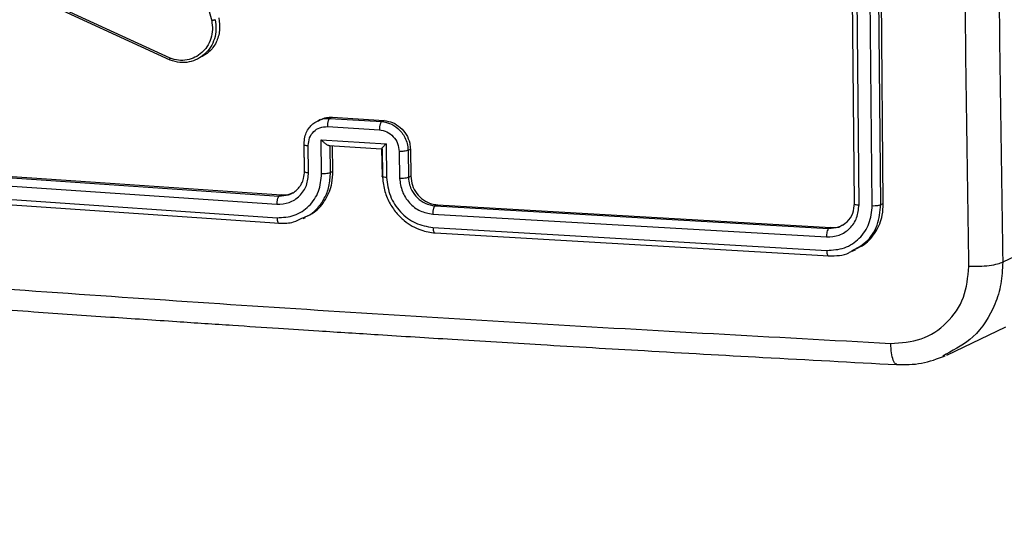
# Model space of a CAD drawing. Units: millimetres. Extents: x -107 to 1222, y 107 to 701.
# Drawn here: x 535 to 542, y 310 to 314 of the extents above; entities that cross this region are included whole.
import ezdxf

# ---------------------------------------------------------------- set-up
doc = ezdxf.new("R2010")
doc.units = ezdxf.units.MM
doc.header["$MEASUREMENT"] = 0
doc.layers.add('VP-DIM', color=7, linetype='Continuous')
doc.layers.add('VP-EQ', color=7, linetype='Continuous', true_color=0x8a3492)
doc.styles.get("Standard").update_dxf_attribs({"font": 'arial.ttf'})
doc.dimstyles.get("Standard").update_dxf_attribs({"dimtxt": 14, "dimasz": 20, "dimexe": 20, "dimexo": 50, "dimgap": 20, "dimtad": 0, "dimdec": 0, "dimzin": 0, "dimdsep": 46, "dimtxsty": 'Standard', "dimcen": -0.09, "dimadec": 0, "dimazin": 0, "dimtfac": 1, "dimtdec": 4, "dimtofl": 0, "dimtmove": 0, "dimatfit": 3, "dimfxl": 70, "dimfxlon": 1, "dimtolj": 1, "dimtzin": 0, "dimarcsym": 0})

# ---------------------------------------------------------------- blocks, each defined once
blk = doc.blocks.new('*D63')
at = {"layer": 'Defpoints', "color": 0}
for p in [(428.8043, 367.4047), (630.1319, 107.6059), (1201.7724, 107.6059)]:
    blk.add_point(p, dxfattribs=at)
at = {"layer": 'VP-DIM', "color": 0, "lineweight": -2}
for p, q in [((1131.7724, 367.4047), (1221.7724, 367.4047)), ((1201.7724, 347.4047), (1201.7724, 285.5061)), ((1201.7724, 127.6059), (1201.7724, 214.2721)), ((1131.7724, 107.6059), (1221.7724, 107.6059))]:
    blk.add_line(p, q, dxfattribs=at)
at = {"layer": 'VP-DIM', "color": 0}
for points in [[(1205.1058, 347.4047), (1198.4391, 347.4047), (1201.7724, 367.4047)], [(1198.4391, 127.6059), (1205.1058, 127.6059), (1201.7724, 107.6059)]]:
    blk.add_solid(points, dxfattribs=at)
at = {"layer": 'VP-DIM', "color": 0, "insert": (1201.7724, 249.8891), "char_height": 14, "attachment_point": 5, "rotation": 90}
blk.add_mtext('\\A1;265', dxfattribs=at)
blk = doc.blocks.new('WD0541_')
at = {"color": 0, "linetype": 'Continuous', "lineweight": 25}
for p, q in [((872.7396, 261.6334), (872.9451, 261.2027)), ((873.6179, 260.7991), (873.4142, 261.2262)), ((873.6104, 260.7944), (873.6267, 260.769)), ((872.5197, 260.3392), (869.5788, 260.3109)), ((872.5286, 260.3206), (869.5876, 260.2924)), ((872.5286, 260.3206), (872.5197, 260.3392)), ((872.5362, 260.259), (869.5933, 260.2308)), ((872.5311, 260.1632), (869.5882, 260.135)), ((872.5175, 260.1309), (869.5766, 260.1028)), ((872.8669, 260.1149), (872.8559, 260.1377)), ((872.7026, 259.943), (872.6916, 260.0161)), ((872.5299, 257.1125), (872.6946, 259.9598)), ((872.5378, 257.0959), (872.7026, 259.943)), ((872.6946, 259.9598), (872.7026, 259.943)), ((872.7339, 257.0977), (872.8987, 259.9448)), ((872.5977, 257.0792), (872.7626, 259.9282)), ((872.6954, 257.0809), (872.8603, 259.9299)), ((872.5299, 257.1125), (872.5378, 257.0959)), ((872.1274, 256.9177), (872.3228, 256.9208)), ((872.1274, 256.9177), (872.1357, 256.9003)), ((872.1357, 256.9003), (872.3312, 256.9034)), ((872.3228, 256.9208), (872.3312, 256.9034)), ((872.143, 256.8364), (872.3386, 256.8395)), ((872.0585, 256.2714), (872.0882, 256.7416)), ((872.0882, 256.7416), (872.3327, 256.7454)), ((871.8963, 256.3508), (871.92, 256.7266)), ((871.9042, 256.3342), (871.9279, 256.71)), ((871.92, 256.7266), (871.9279, 256.71)), ((871.9636, 256.317), (871.9874, 256.693)), ((872.1006, 256.3285), (872.1247, 256.7095)), ((872.1238, 256.7122), (872.3193, 256.7153)), ((872.1242, 256.7093), (872.3233, 256.7124)), ((871.8963, 256.3508), (871.9042, 256.3342)), ((872.2956, 256.3395), (872.1001, 256.3364)), ((872.2873, 256.3567), (872.1022, 256.3538)), ((872.2956, 256.3395), (872.2873, 256.3567)), ((871.9125, 256.2651), (871.9211, 256.247)), ((872.303, 256.2752), (872.0585, 256.2714)), ((872.297, 256.1814), (872.1014, 256.1783)), ((872.2836, 256.1517), (872.0881, 256.1486)), ((872.092, 256.1457), (872.2876, 256.1487)), ((872.6303, 256.1411), (872.6216, 256.1593)), ((872.4665, 255.9684), (872.4578, 256.0355)), ((872.267, 253.194), (872.4586, 255.9849)), ((872.2748, 253.1777), (872.4665, 255.9684)), ((872.4322, 253.1601), (872.624, 255.9527)), ((872.4586, 255.9849), (872.4665, 255.9684)), ((872.4709, 253.1794), (872.6626, 255.9701)), ((872.3345, 253.1584), (872.5263, 255.9509)), ((869.6777, 255.0644), (871.197, 255.48)), ((871.4686, 255.1789), (870.937, 254.0259)), ((871.483, 255.1801), (870.9512, 254.0268))]:
    blk.add_line(p, q, dxfattribs=at)
for points, knots in [([(865.0174, 261.2027), (865.9041, 261.1896), (867.6777, 261.1633), (870.3225, 261.1633), (872.071, 261.1896), (872.9451, 261.2027)], [0, 0, 0, 0, 0.333296, 0.666701, 1, 1, 1, 1]), ([(872.9451, 261.2027), (872.9504, 261.1915), (872.9609, 261.169), (872.9723, 261.1068), (872.9786, 261.0329), (872.9776, 260.9831), (872.9771, 260.9582)], [0, 0, 0, 0, 0.250402, 0.500126, 0.750061, 1, 1, 1, 1]), ([(872.9451, 261.2027), (872.9983, 261.2004), (873.1033, 261.1959), (873.2946, 261.1362), (873.4918, 261.0146), (873.5737, 260.8625), (873.6104, 260.7944)], [0, 0, 0, 0, 0.187091, 0.36931, 0.717595, 1, 1, 1, 1]), ([(872.9771, 260.9582), (872.1005, 260.945), (870.3475, 260.9185), (867.6956, 260.9185), (865.9174, 260.945), (865.0283, 260.9582)], [0, 0, 0, 0, 0.333336, 0.666664, 1, 1, 1, 1]), ([(873.5338, 260.3929), (873.5288, 260.4681), (873.5187, 260.6186), (873.3936, 260.807), (873.2063, 260.9365), (873.0535, 260.951), (872.9771, 260.9582)], [0, 0, 0, 0, 0.25003, 0.499938, 0.75004, 1, 1, 1, 1]), ([(873.6872, 260.4355), (873.6872, 260.4962), (873.6873, 260.6181), (873.6444, 260.7308), (873.6228, 260.7873)], [0, 0, 0, 0, 0.498228, 1, 1, 1, 1]), ([(873.0544, 252.8082), (873.1139, 253.6374), (873.2329, 255.2958), (873.3928, 257.8262), (873.4868, 259.5373), (873.5338, 260.3929)], [0, 0, 0, 0, 0.333336, 0.666664, 1, 1, 1, 1]), ([(873.2085, 252.8655), (873.2256, 253.0986), (873.258, 253.5397), (873.3025, 254.1672), (873.3409, 254.7212), (873.3734, 255.2012), (873.4004, 255.6065), (873.4229, 255.9491), (873.4455, 256.2997), (873.4722, 256.7186), (873.5055, 257.2542), (873.5445, 257.8961), (873.5884, 258.6455), (873.6371, 259.503), (873.6697, 260.113), (873.687, 260.4356)], [0, 0, 0, 0, 0.094167, 0.178256, 0.252266, 0.316199, 0.370054, 0.413832, 0.452479, 0.509296, 0.579888, 0.664254, 0.762395, 0.87431, 1, 1, 1, 1]), ([(873.6841, 260.4357), (873.6842, 260.4336), (873.6845, 260.4243), (873.6574, 260.4103), (873.6056, 260.3966), (873.5578, 260.3941), (873.5338, 260.3929)], [0, 0, 0, 0, 0.087281, 0.391415, 0.695295, 1, 1, 1, 1]), ([(872.851, 260.1352), (872.841, 260.1578), (872.8138, 260.2188), (872.7273, 260.2895), (872.6214, 260.3344), (872.5487, 260.3379), (872.5197, 260.3392)], [0, 0, 0, 0, 0.180932, 0.488269, 0.795441, 1, 1, 1, 1]), ([(872.5362, 260.259), (872.5364, 260.2661), (872.5367, 260.2801), (872.5348, 260.2992), (872.532, 260.3133), (872.5297, 260.3182), (872.5286, 260.3206)], [0, 0, 0, 0, 0.279838, 0.559146, 0.779529, 1, 1, 1, 1]), ([(872.8638, 260.111), (872.8448, 260.1468), (872.8029, 260.2257), (872.6804, 260.3051), (872.5792, 260.3155), (872.5286, 260.3206)], [0, 0, 0, 0, 0.293186, 0.646471, 1, 1, 1, 1]), ([(872.8603, 259.9299), (872.8576, 259.9737), (872.8536, 260.0395), (872.8144, 260.1164), (872.7612, 260.1827), (872.6693, 260.2454), (872.5806, 260.2545), (872.5362, 260.259)], [0, 0, 0, 0, 0.2501501, 0.3761673, 0.5007716, 0.7503775, 1, 1, 1, 1]), ([(872.5175, 260.1309), (872.5192, 260.1293), (872.5225, 260.1261), (872.5268, 260.1336), (872.5298, 260.1468), (872.5307, 260.1577), (872.5311, 260.1632)], [0, 0, 0, 0, 0.279843, 0.559005, 0.779447, 1, 1, 1, 1]), ([(872.7626, 259.9282), (872.7607, 259.9594), (872.7578, 260.0064), (872.7298, 260.0614), (872.6918, 260.1087), (872.6261, 260.1535), (872.5628, 260.16), (872.5311, 260.1632)], [0, 0, 0, 0, 0.250153, 0.37617, 0.500781, 0.750383, 1, 1, 1, 1]), ([(872.6916, 260.0161), (872.6803, 260.0378), (872.6576, 260.0813), (872.5934, 260.1237), (872.5428, 260.1285), (872.5175, 260.1309)], [0, 0, 0, 0, 0.333148, 0.666383, 1, 1, 1, 1]), ([(872.8987, 259.9448), (872.8995, 259.9965), (872.9005, 260.0571), (872.8685, 260.1042), (872.8638, 260.111)], [0, 0, 0, 0, 0.854797, 1, 1, 1, 1]), ([(872.6946, 259.9598), (872.6946, 259.9817), (872.6945, 260.0126), (872.6795, 260.0383), (872.6752, 260.0458)], [0, 0, 0, 0, 0.708192, 1, 1, 1, 1]), ([(872.7026, 259.943), (872.7049, 259.9408), (872.7094, 259.9363), (872.7261, 259.9313), (872.7448, 259.9285), (872.7567, 259.9283), (872.7626, 259.9282)], [0, 0, 0, 0, 0.2798433, 0.5590046, 0.7794469, 1, 1, 1, 1]), ([(872.8603, 259.9299), (872.867, 259.9303), (872.8805, 259.9311), (872.8935, 259.935), (872.8998, 259.9398), (872.8991, 259.9431), (872.8987, 259.9448)], [0, 0, 0, 0, 0.279838, 0.559146, 0.779529, 1, 1, 1, 1]), ([(872.3193, 256.7153), (872.3538, 256.7183), (872.4201, 256.724), (872.5114, 256.7612), (872.5867, 256.8113), (872.6599, 256.8855), (872.7172, 256.9829), (872.7288, 257.0626), (872.7339, 257.0977)], [0, 0, 0, 0, 0.1672762, 0.3225431, 0.4657877, 0.5969983, 0.8223907, 1, 1, 1, 1]), ([(872.3228, 256.9208), (872.345, 256.9233), (872.3892, 256.9282), (872.4498, 256.9617), (872.497, 257.0103), (872.5236, 257.0637), (872.5281, 257.0987), (872.5299, 257.1125)], [0, 0, 0, 0, 0.215007, 0.430015, 0.644965, 0.859718, 1, 1, 1, 1]), ([(872.3312, 256.9034), (872.3492, 256.9051), (872.3824, 256.9083), (872.4342, 256.9302), (872.4831, 256.9671), (872.5254, 257.0255), (872.5335, 257.0718), (872.5378, 257.0959)], [0, 0, 0, 0, 0.176048, 0.323731, 0.533031, 0.756671, 1, 1, 1, 1]), ([(872.5378, 257.0959), (872.5386, 257.0948), (872.5401, 257.0926), (872.5448, 257.0893), (872.5511, 257.0863), (872.5588, 257.0837), (872.5678, 257.0817), (872.5775, 257.0802), (872.5876, 257.0793), (872.5943, 257.0792), (872.5977, 257.0792)], [0, 0, 0, 0, 0.125044, 0.250192, 0.375253, 0.5, 0.624747, 0.749808, 0.874956, 1, 1, 1, 1]), ([(872.6954, 257.0809), (872.7014, 257.0813), (872.7134, 257.082), (872.7269, 257.0859), (872.7349, 257.0913), (872.7343, 257.0955), (872.7339, 257.0977)], [0, 0, 0, 0, 0.250147, 0.5, 0.749853, 1, 1, 1, 1]), ([(872.3327, 256.7454), (872.3779, 256.7511), (872.4681, 256.7626), (872.586, 256.8406), (872.671, 256.9512), (872.6873, 257.0377), (872.6954, 257.0809)], [0, 0, 0, 0, 0.2504544, 0.5001448, 0.7500943, 1, 1, 1, 1]), ([(872.3386, 256.8395), (872.3708, 256.8438), (872.4351, 256.8523), (872.5195, 256.9075), (872.5807, 256.9864), (872.592, 257.0482), (872.5977, 257.0792)], [0, 0, 0, 0, 0.249939, 0.499878, 0.749568, 1, 1, 1, 1]), ([(871.92, 256.7266), (871.9235, 256.7478), (871.9305, 256.7901), (871.9677, 256.847), (872.0199, 256.8903), (872.0763, 256.9137), (872.1128, 256.9166), (872.1274, 256.9177)], [0, 0, 0, 0, 0.2144495, 0.4288953, 0.6434453, 0.8581937, 1, 1, 1, 1]), ([(871.9279, 256.71), (871.9309, 256.7291), (871.9374, 256.7709), (871.9687, 256.8205), (872.0065, 256.8564), (872.0437, 256.8797), (872.0878, 256.8965), (872.1194, 256.899), (872.1357, 256.9003)], [0, 0, 0, 0, 0.193155, 0.423718, 0.553641, 0.693, 0.841789, 1, 1, 1, 1]), ([(872.1357, 256.9003), (872.1371, 256.8969), (872.14, 256.8901), (872.1426, 256.8721), (872.1436, 256.8533), (872.1432, 256.8421), (872.143, 256.8364)], [0, 0, 0, 0, 0.279845, 0.559079, 0.779488, 1, 1, 1, 1]), ([(872.3312, 256.9034), (872.3325, 256.9004), (872.3351, 256.8945), (872.3379, 256.8782), (872.3393, 256.8587), (872.3388, 256.8459), (872.3386, 256.8395)], [0, 0, 0, 0, 0.2501686, 0.5, 0.7498314, 1, 1, 1, 1]), ([(871.9874, 256.693), (871.9909, 256.7115), (871.9979, 256.7485), (872.0344, 256.7958), (872.085, 256.8291), (872.1236, 256.834), (872.143, 256.8364)], [0, 0, 0, 0, 0.249903, 0.499849, 0.749544, 1, 1, 1, 1]), ([(872.0882, 256.7416), (872.0932, 256.7366), (872.1031, 256.7268), (872.1139, 256.7169), (872.1206, 256.7113), (872.1239, 256.7092), (872.1253, 256.7091), (872.1246, 256.7107), (872.1242, 256.7115)], [0, 0, 0, 0, 0.251476, 0.502491, 0.646472, 0.775671, 0.892482, 1, 1, 1, 1]), ([(872.3327, 256.7454), (872.3322, 256.7395), (872.3311, 256.7277), (872.3277, 256.7159), (872.3236, 256.7108), (872.3208, 256.7138), (872.3193, 256.7153)], [0, 0, 0, 0, 0.250171, 0.5, 0.749829, 1, 1, 1, 1]), ([(871.9279, 256.71), (871.9287, 256.7089), (871.9302, 256.7066), (871.9349, 256.7033), (871.9411, 256.7003), (871.9488, 256.6977), (871.9577, 256.6956), (871.9673, 256.6941), (871.9774, 256.6931), (871.9841, 256.6931), (871.9874, 256.693)], [0, 0, 0, 0, 0.125043, 0.250192, 0.375253, 0.5, 0.624747, 0.749808, 0.874957, 1, 1, 1, 1]), ([(871.9145, 256.2658), (871.9079, 256.2802), (871.8956, 256.3069), (871.8961, 256.3369), (871.8963, 256.3508)], [0, 0, 0, 0, 0.536849, 1, 1, 1, 1]), ([(871.9215, 256.2538), (871.917, 256.2618), (871.9033, 256.2861), (871.9038, 256.3149), (871.9042, 256.3342)], [0, 0, 0, 0, 0.3313036, 1, 1, 1, 1]), ([(871.9042, 256.3342), (871.9049, 256.333), (871.9064, 256.3307), (871.9111, 256.3274), (871.9173, 256.3243), (871.925, 256.3216), (871.9339, 256.3195), (871.9436, 256.318), (871.9536, 256.317), (871.9603, 256.317), (871.9636, 256.317)], [0, 0, 0, 0, 0.125043, 0.250193, 0.375254, 0.5, 0.624746, 0.749807, 0.874957, 1, 1, 1, 1]), ([(872.1014, 256.1783), (872.0823, 256.1801), (872.0441, 256.1838), (871.9977, 256.2156), (871.9671, 256.2618), (871.9648, 256.2986), (871.9636, 256.317)], [0, 0, 0, 0, 0.250459, 0.500155, 0.750098, 1, 1, 1, 1]), ([(872.0585, 256.2714), (872.0641, 256.2769), (872.0753, 256.2878), (872.0877, 256.3032), (872.0955, 256.3154), (872.0995, 256.324), (872.1014, 256.331), (872.1008, 256.3341), (872.1004, 256.3356)], [0, 0, 0, 0, 0.25147, 0.502487, 0.646497, 0.775724, 0.892512, 1, 1, 1, 1]), ([(872.6168, 256.1568), (872.6069, 256.179), (872.5802, 256.2388), (872.4943, 256.3082), (872.3887, 256.3521), (872.3162, 256.3554), (872.2873, 256.3567)], [0, 0, 0, 0, 0.180957, 0.488686, 0.796752, 1, 1, 1, 1]), ([(872.303, 256.2752), (872.3032, 256.2817), (872.3037, 256.2945), (872.3023, 256.3141), (872.2995, 256.3305), (872.2969, 256.3365), (872.2956, 256.3395)], [0, 0, 0, 0, 0.250173, 0.5, 0.749827, 1, 1, 1, 1]), ([(872.6273, 256.1327), (872.6199, 256.1526), (872.6035, 256.1961), (872.551, 256.2501), (872.483, 256.2987), (872.3957, 256.3335), (872.3298, 256.3374), (872.2956, 256.3395)], [0, 0, 0, 0, 0.15499, 0.340378, 0.543021, 0.762901, 1, 1, 1, 1]), ([(872.0881, 256.1486), (872.0719, 256.1495), (872.0405, 256.1514), (871.9984, 256.1673), (871.9644, 256.1901), (871.936, 256.2179), (871.9264, 256.2417), (871.9215, 256.2538)], [0, 0, 0, 0, 0.222792, 0.432148, 0.628057, 0.81051, 1, 1, 1, 1]), ([(872.624, 255.9527), (872.6214, 255.9955), (872.616, 256.0811), (872.5448, 256.1886), (872.4365, 256.2625), (872.3476, 256.271), (872.303, 256.2752)], [0, 0, 0, 0, 0.249905, 0.499852, 0.749544, 1, 1, 1, 1]), ([(872.0881, 256.1486), (872.0897, 256.147), (872.0928, 256.1438), (872.097, 256.1506), (872.1, 256.1628), (872.1009, 256.1731), (872.1014, 256.1783)], [0, 0, 0, 0, 0.279846, 0.55908, 0.779488, 1, 1, 1, 1]), ([(872.2836, 256.1517), (872.285, 256.1502), (872.2878, 256.1472), (872.292, 256.1522), (872.2953, 256.1638), (872.2965, 256.1755), (872.297, 256.1814)], [0, 0, 0, 0, 0.250169, 0.5, 0.749831, 1, 1, 1, 1]), ([(872.5263, 255.9509), (872.5244, 255.9815), (872.5206, 256.0427), (872.4697, 256.1195), (872.3923, 256.1722), (872.3288, 256.1783), (872.297, 256.1814)], [0, 0, 0, 0, 0.2499, 0.499849, 0.749546, 1, 1, 1, 1]), ([(872.4578, 256.0355), (872.4532, 256.0467), (872.4438, 256.0696), (872.4223, 256.0967), (872.3993, 256.1167), (872.3728, 256.1331), (872.3353, 256.1486), (872.3026, 256.1505), (872.2836, 256.1517)], [0, 0, 0, 0, 0.164915, 0.337792, 0.467882, 0.57953, 0.756995, 1, 1, 1, 1]), ([(872.6626, 255.9701), (872.6632, 256.0052), (872.6642, 256.0633), (872.6377, 256.1131), (872.6273, 256.1327)], [0, 0, 0, 0, 0.604962, 1, 1, 1, 1]), ([(872.4586, 255.9849), (872.4588, 256.0063), (872.4591, 256.0366), (872.4443, 256.0618), (872.44, 256.0691)], [0, 0, 0, 0, 0.708444, 1, 1, 1, 1]), ([(872.4665, 255.9684), (872.4672, 255.9672), (872.4688, 255.9648), (872.4735, 255.9615), (872.4797, 255.9583), (872.4875, 255.9556), (872.4964, 255.9535), (872.5062, 255.9519), (872.5163, 255.951), (872.523, 255.9509), (872.5263, 255.9509)], [0, 0, 0, 0, 0.125044, 0.250195, 0.375257, 0.5, 0.624743, 0.749805, 0.874956, 1, 1, 1, 1]), ([(872.624, 255.9527), (872.63, 255.953), (872.6421, 255.9538), (872.6556, 255.9578), (872.6636, 255.9635), (872.6629, 255.9679), (872.6626, 255.9701)], [0, 0, 0, 0, 0.25015, 0.5, 0.74985, 1, 1, 1, 1]), ([(871.1766, 255.5326), (871.2075, 255.536), (871.2691, 255.5428), (871.3558, 255.5153), (871.4252, 255.4673), (871.4505, 255.4209), (871.4621, 255.3997)], [0, 0, 0, 0, 0.2602262, 0.5204487, 0.7807511, 1, 1, 1, 1]), ([(871.1896, 255.5054), (871.2131, 255.5084), (871.26, 255.5146), (871.329, 255.5019), (871.3907, 255.4738), (871.442, 255.432), (871.4641, 255.3954), (871.4749, 255.3775)], [0, 0, 0, 0, 0.201744, 0.403505, 0.605285, 0.807085, 1, 1, 1, 1]), ([(871.1896, 255.5054), (871.1901, 255.5044), (871.1911, 255.5024), (871.1927, 255.4976), (871.1941, 255.4928), (871.1951, 255.4887), (871.1962, 255.4843), (871.1967, 255.4815), (871.197, 255.48)], [0, 0, 0, 0, 0.211842, 0.448614, 0.576707, 0.711391, 0.852587, 1, 1, 1, 1]), ([(871.197, 255.48), (871.2187, 255.4828), (871.2622, 255.4883), (871.3279, 255.4764), (871.3849, 255.4496), (871.4316, 255.4094), (871.4648, 255.3603), (871.4834, 255.3021), (871.4865, 255.2398), (871.4746, 255.1992), (871.4686, 255.1789)], [0, 0, 0, 0, 0.125037, 0.249983, 0.386888, 0.499975, 0.62498, 0.749992, 0.874993, 1, 1, 1, 1]), ([(871.4749, 255.3775), (871.483, 255.3575), (871.4993, 255.3169), (871.5027, 255.2481), (871.4896, 255.203), (871.483, 255.1801)], [0, 0, 0, 0, 0.323653, 0.656981, 1, 1, 1, 1]), ([(871.483, 255.1801), (871.4831, 255.1794), (871.4835, 255.178), (871.4817, 255.1771), (871.4791, 255.1768), (871.4762, 255.1771), (871.4727, 255.1777), (871.47, 255.1785), (871.4686, 255.1789)], [0, 0, 0, 0, 0.202403, 0.436159, 0.565031, 0.70191, 0.847037, 1, 1, 1, 1])]:
    blk.add_open_spline(points, degree=3, knots=knots, dxfattribs=at)
blk = doc.blocks.new('WD0541_2D')
at = {"layer": 'VP-EQ', "color": 0, "rotation": 269.9999999999999}
blk.add_blockref('WD0541_', (280.7708, 1185.2706), dxfattribs=at)

msp = doc.modelspace()

# ---------------------------------------------------------------- block references
at = {"layer": 'VP-EQ', "color": 0}
msp.add_blockref('WD0541_2D', (0, 0), dxfattribs=at)

# ---------------------------------------------------------------- dimensions: what is measured, and where the dimension line sits
at = {"layer": 'VP-DIM', "color": 0}
dim = msp.add_linear_dim(base=(1201.7724, 107.6059), p1=(428.8043, 367.4047), p2=(630.1319, 107.6059), angle=90, text='265', dimstyle='Standard', dxfattribs=at)
dim.commit()
dim.dimension.update_dxf_attribs({"geometry": '*D63', "text_midpoint": (1201.7724, 249.8891), "dimtype": 160})

doc.saveas('drawing.dxf')
